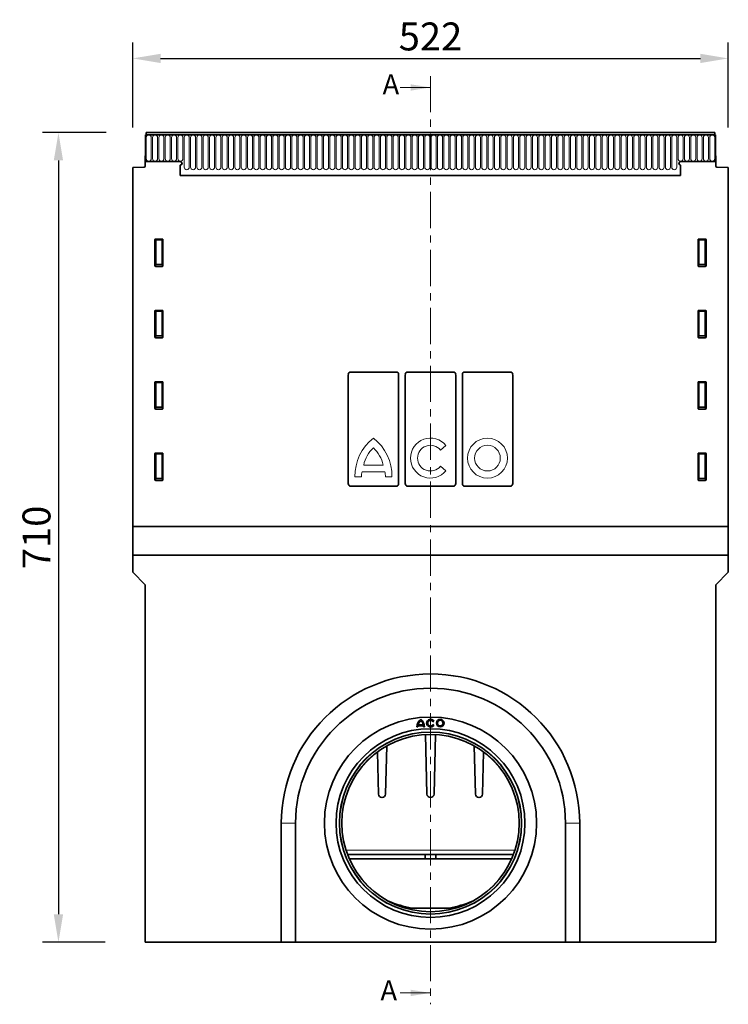
# Model space of a CAD drawing. Units: millimetres. Extents: x 569 to 2019, y -523 to 1363.
# Drawn here: x 820 to 1441, y 414 to 1277 of the extents above; entities that cross this region are included whole.
import ezdxf

# ---------------------------------------------------------------- set-up
doc = ezdxf.new("R2010")
doc.units = ezdxf.units.MM
doc.header["$LTSCALE"] = 5
doc.header["$PDSIZE"] = -1
doc.linetypes.add('SLD-Dicke-Dünne-Kette', pattern=[10.16, 6.35, -1.27, 1.27, -1.27])
doc.linetypes.add('SLD-Durchgehend', pattern=[0])
for name, color, linetype, lineweight in [('133591', 10, 'Continuous', 25), ('DIMENSION', 10, 'SLD-Durchgehend', 25), ('NOTES', 10, 'SLD-Durchgehend', 25), ('SECTION_LINE', 10, 'Continuous', 25), ('TANGENT_EDGES', 10, 'Continuous', 25)]:
    doc.layers.add(name, color=color, linetype=linetype, lineweight=lineweight)
doc.styles.add('BEMSTIL', font='isocp3.shx', dxfattribs={"width": 0.8})
doc.styles.add('SLDTEXTSTYLE0', font='TXT', dxfattribs={"width": 0.605})
doc.dimstyles.new('BEMASS$0', dxfattribs={"dimscale": 10, "dimtxt": 3.5, "dimasz": 3.5, "dimexe": 2, "dimexo": 0, "dimgap": 1, "dimtad": 1, "dimdec": 1, "dimtxsty": 'BEMSTIL', "dimcen": 3, "dimclrd": 256, "dimclre": 256, "dimclrt": 256, "dimadec": 0, "dimazin": 0, "dimtfac": 1, "dimtdec": 1, "dimtofl": 0, "dimtmove": 0, "dimatfit": 0, "dimfxl": 1, "dimtolj": 1, "dimlwd": -1, "dimlwe": -1, "dimarcsym": 0})

# ---------------------------------------------------------------- blocks, each defined once
blk = doc.blocks.new('*D9')
at = {"layer": 'Defpoints', "color": 0, "transparency": 16777216}
for p in [(1440.68, 1243.41), (918.68, 1147.72), (1440.68, 1147.72)]:
    blk.add_point(p, dxfattribs=at)
at = {"layer": 'DIMENSION', "transparency": 16777216}
for p, q in [((918.68, 1182.72), (918.68, 1257.41)), ((1440.68, 1182.72), (1440.68, 1257.41)), ((943.18, 1243.41), (1416.18, 1243.41))]:
    blk.add_line(p, q, dxfattribs=at)
for points in [[(943.18, 1247.49), (943.18, 1239.32), (918.68, 1243.41)], [(1416.18, 1247.49), (1416.18, 1239.32), (1440.68, 1243.41)]]:
    blk.add_solid(points, dxfattribs=at)
at = {"layer": 'DIMENSION', "transparency": 16777216, "insert": (1179.68, 1274.91), "char_height": 24.5, "attachment_point": 2, "style": 'BEMSTIL', "bg_fill": 3, "box_fill_scale": 1.1, "bg_fill_color": 256, "bg_fill_true_color": 13158600, "bg_fill_transparency": 0}
blk.add_mtext('\\A1;522', dxfattribs=at)
blk = doc.blocks.new('*D10')
at = {"layer": 'Defpoints', "color": 0, "transparency": 16777216}
for p in [(930.43, 1178.41), (853.62, 468.41), (929.68, 468.41)]:
    blk.add_point(p, dxfattribs=at)
at = {"layer": 'DIMENSION', "transparency": 16777216}
for p, q in [((895.43, 1178.41), (839.62, 1178.41)), ((853.62, 1153.91), (853.62, 492.91)), ((894.68, 468.41), (839.62, 468.41))]:
    blk.add_line(p, q, dxfattribs=at)
for points in [[(849.53, 1153.91), (857.7, 1153.91), (853.62, 1178.41)], [(849.53, 492.91), (857.7, 492.91), (853.62, 468.41)]]:
    blk.add_solid(points, dxfattribs=at)
at = {"layer": 'DIMENSION', "transparency": 16777216, "insert": (822.12, 823.41), "char_height": 24.5, "attachment_point": 2, "rotation": 90, "style": 'BEMSTIL', "bg_fill": 3, "box_fill_scale": 1.1, "bg_fill_color": 256, "bg_fill_true_color": 13158600, "bg_fill_transparency": 0}
blk.add_mtext('\\A1;710', dxfattribs=at)
blk = doc.blocks.new('1033705-M_G_FRONT VIEW')
at = {"layer": '133591', "linetype": 'SLD-Durchgehend', "lineweight": 35}
for p, q in [((3649.34, 1166.64), (3150.84, 1166.64)), ((3150.84, 1166.64), (3150.84, 1164.52)), ((3649.34, 1164.52), (3649.34, 1166.64)), ((3150.34, 1164.52), (3150.34, 1141.14)), ((3150.34, 1164.52), (3150.84, 1164.52)), ((3649.84, 1164.52), (3150.34, 1164.52)), ((3649.34, 1164.52), (3649.84, 1164.52)), ((3649.84, 1164.52), (3649.84, 1141.14)), ((3150.09, 1137.22), (3150.09, 1146.14)), ((3150.09, 1146.14), (3150.34, 1146.14)), ((3150.34, 1141.14), (3150.34, 1146.14)), ((3180.84, 1141.14), (3150.34, 1141.14)), ((3619.34, 1141.14), (3649.84, 1141.14)), ((3649.84, 1146.14), (3649.84, 1141.14)), ((3649.84, 1146.14), (3650.09, 1146.14)), ((3650.09, 1137.22), (3650.09, 1146.14)), ((3139.09, 1135.96), (3149.11, 1136.22)), ((3139.09, 821.14), (3139.09, 1135.96)), ((3180.84, 1138.14), (3180.84, 1128.84)), ((3619.34, 1138.14), (3619.34, 1128.84)), ((3661.09, 1135.96), (3651.06, 1136.22)), ((3661.09, 821.14), (3661.09, 1135.96)), ((3180.84, 1128.84), (3619.34, 1128.84)), ((3158.59, 1072.65), (3158.59, 1049.81)), ((3165.09, 1073.14), (3159.08, 1073.14)), ((3165.59, 1049.81), (3165.59, 1072.65)), ((3634.59, 1072.65), (3634.59, 1049.81)), ((3641.09, 1073.14), (3635.08, 1073.14)), ((3641.59, 1049.81), (3641.59, 1072.65)), ((3159.06, 1049.3), (3165.11, 1049.3)), ((3635.06, 1049.3), (3641.11, 1049.3)), ((3165.09, 1010.59), (3159.08, 1010.59)), ((3641.09, 1010.59), (3635.08, 1010.59)), ((3158.59, 1010.1), (3158.59, 987.26)), ((3165.59, 987.26), (3165.59, 1010.1)), ((3634.59, 1010.1), (3634.59, 987.26)), ((3641.59, 987.26), (3641.59, 1010.1)), ((3159.06, 986.75), (3165.11, 986.75)), ((3635.06, 986.75), (3641.11, 986.75)), ((3328.01, 858.95), (3328.01, 954.33)), ((3329.7, 956.64), (3370.47, 956.64)), ((3372.16, 858.95), (3372.16, 954.33)), ((3378.01, 858.95), (3378.01, 954.33)), ((3379.7, 956.64), (3420.47, 956.64)), ((3422.16, 858.95), (3422.16, 954.33)), ((3428.01, 858.95), (3428.01, 954.33)), ((3429.7, 956.64), (3470.47, 956.64)), ((3472.16, 858.95), (3472.16, 954.33)), ((3158.59, 947.55), (3158.59, 924.71)), ((3165.09, 948.04), (3159.08, 948.04)), ((3165.59, 924.71), (3165.59, 947.55)), ((3634.59, 947.55), (3634.59, 924.71)), ((3641.09, 948.04), (3635.08, 948.04)), ((3641.59, 924.71), (3641.59, 947.55)), ((3159.06, 924.2), (3165.11, 924.2)), ((3635.06, 924.2), (3641.11, 924.2)), ((3158.59, 885), (3158.59, 862.16)), ((3165.09, 885.49), (3159.08, 885.49)), ((3165.59, 862.16), (3165.59, 885)), ((3634.59, 885), (3634.59, 862.16)), ((3641.09, 885.49), (3635.08, 885.49)), ((3641.59, 862.16), (3641.59, 885)), ((3159.06, 861.65), (3165.11, 861.65)), ((3370.47, 856.64), (3329.7, 856.64)), ((3420.47, 856.64), (3379.7, 856.64)), ((3470.47, 856.64), (3429.7, 856.64)), ((3635.06, 861.65), (3641.11, 861.65)), ((3139.09, 821.14), (3661.09, 821.14)), ((3139.09, 796.14), (3139.09, 821.14)), ((3661.09, 796.14), (3661.09, 821.14)), ((3139.09, 796.14), (3661.09, 796.14)), ((3139.09, 781.14), (3139.09, 796.14)), ((3661.09, 781.14), (3661.09, 796.14)), ((3139.09, 781.14), (3150.09, 770.14)), ((3650.09, 770.14), (3661.09, 781.14)), ((3150.09, 456.64), (3150.09, 770.14)), ((3650.09, 456.64), (3650.09, 770.14)), ((3650.09, 703.64), (3650.29, 703.64)), ((3650.29, 703.64), (3650.29, 700.64)), ((3650.29, 700.64), (3650.29, 659.64)), ((3650.29, 656.64), (3650.09, 656.64)), ((3650.29, 659.64), (3650.29, 656.64)), ((3150.09, 456.64), (3269.34, 456.64)), ((3530.84, 456.64), (3650.09, 456.64))]:
    blk.add_line(p, q, dxfattribs=at)
at = {"layer": '133591', "linetype": 'Continuous', "lineweight": 35}
for p, q in [((3402.23, 650.01), (3403.01, 650.46)), ((3388.16, 645.4), (3389.06, 645.4)), ((3389.11, 646.3), (3393.96, 646.3)), ((3389.28, 647.2), (3393.79, 647.2)), ((3394.01, 645.4), (3394.91, 645.4)), ((3403.01, 647.09), (3402.23, 647.54)), ((3395.69, 638.77), (3397, 586.57)), ((3403.17, 586.57), (3404.48, 638.77)), ((3353.58, 623.45), (3354.5, 586.57)), ((3360.67, 586.57), (3361.73, 628.77)), ((3438.44, 628.77), (3439.5, 586.57)), ((3445.67, 586.57), (3446.59, 623.45)), ((3357.5, 583.64), (3357.67, 583.64)), ((3400, 583.64), (3400.17, 583.64)), ((3442.5, 583.64), (3442.67, 583.64)), ((3269.34, 561.14), (3269.34, 456.64)), ((3281.84, 561.14), (3281.84, 456.64)), ((3518.34, 456.64), (3518.34, 561.14)), ((3530.84, 456.64), (3530.84, 561.14)), ((3472.81, 533.64), (3327.36, 533.64)), ((3395.32, 529.64), (3329, 529.64)), ((3395.32, 533.64), (3395.32, 529.64)), ((3404.85, 529.64), (3395.32, 529.64)), ((3404.85, 529.64), (3404.85, 533.64)), ((3471.17, 529.64), (3404.85, 529.64)), ((3377.51, 486.74), (3382.59, 486.64)), ((3417.59, 486.64), (3382.59, 486.64)), ((3417.59, 486.64), (3422.66, 486.74)), ((3281.84, 456.64), (3269.34, 456.64)), ((3281.84, 456.64), (3518.34, 456.64)), ((3530.84, 456.64), (3518.34, 456.64))]:
    blk.add_line(p, q, dxfattribs=at)
for centre, radius in [((3400.09, 561.14), 93), ((3408.64, 648.78), 3.37), ((3408.64, 648.78), 2.47), ((3400.09, 561.14), 82.75), ((3400.09, 561.14), 79.75), ((3400.09, 561.14), 77.75)]:
    blk.add_circle(centre, radius, dxfattribs=at)
at = {"layer": '133591', "linetype": 'SLD-Durchgehend', "lineweight": 35}
for centre, radius, start, end in [((3180.84, 1139.64), 1.5, 270, 90), ((3619.34, 1139.64), 1.5, 90, 270), ((3149.09, 1137.22), 1, 271.5, 0), ((3651.09, 1137.22), 1, 180, 268.5)]:
    blk.add_arc(centre, radius, start, end, dxfattribs=at)
at = {"layer": '133591', "linetype": 'Continuous', "lineweight": 35}
for centre, radius, start, end in [((3400.09, 561.14), 130.75, 0, 180), ((3400.09, 561.14), 118.25, 0, 180), ((3396.6, 645.4), 8.44, 126.8699, 180), ((3396.6, 645.4), 7.54, 132.19391, 166.18392), ((3386.47, 645.4), 8.44, 0, 53.1301), ((3386.47, 645.4), 7.54, 13.81608, 47.80609), ((3400.09, 648.78), 3.38, 30, 330), ((3400.09, 648.78), 2.48, 30, 330), ((3396.6, 645.4), 7.54, 173.14235, 180), ((3386.47, 645.4), 7.54, 0, 6.85765), ((3357.5, 586.64), 3, 181.44, 270), ((3357.67, 586.64), 3, 270, 358.56), ((3400, 586.64), 3, 181.44, 270), ((3400.17, 586.64), 3, 270, 358.56), ((3442.5, 586.64), 3, 181.44, 270), ((3442.67, 586.64), 3, 270, 358.56), ((3400.09, 580.24), 95, 247.17175, 260.1514), ((3400.09, 580.24), 95, 279.8486, 292.82825)]:
    blk.add_arc(centre, radius, start, end, dxfattribs=at)
at = {"layer": '133591', "linetype": 'SLD-Durchgehend', "lineweight": 35}
for centre, major_axis, ratio, start_param, end_param in [((3159.09, 1072.64), (-0.364, 0.364), 0.970288, 5.512866, 7.053504), ((3165.08, 1072.64), (0.364, 0.364), 0.970288, 5.512866, 7.053504), ((3635.09, 1072.64), (-0.364, 0.364), 0.970288, 5.512866, 7.053504), ((3641.08, 1072.64), (0.364, 0.364), 0.970288, 5.512866, 7.053504), ((3159.09, 1049.85), (-0.198, -0.523), 0.894952, 5.112156, 6.6095), ((3165.08, 1049.85), (0.198, -0.523), 0.894952, 5.956871, 7.454214), ((3635.09, 1049.85), (-0.198, -0.523), 0.894952, 5.112156, 6.6095), ((3641.08, 1049.85), (0.198, -0.523), 0.894952, 5.956871, 7.454214), ((3159.09, 1010.09), (-0.364, 0.364), 0.970288, 5.512866, 7.053504), ((3165.08, 1010.09), (0.364, 0.364), 0.970288, 5.512866, 7.053504), ((3635.09, 1010.09), (-0.364, 0.364), 0.970288, 5.512866, 7.053504), ((3641.08, 1010.09), (0.364, 0.364), 0.970288, 5.512866, 7.053504), ((3159.09, 987.3), (-0.198, -0.523), 0.894952, 5.112156, 6.6095), ((3165.08, 987.3), (0.198, -0.523), 0.894952, 5.956871, 7.454214), ((3635.09, 987.3), (-0.198, -0.523), 0.894952, 5.112156, 6.6095), ((3641.08, 987.3), (0.198, -0.523), 0.894952, 5.956871, 7.454214), ((3330.08, 953.82), (-0.75, 2.78), 0.694747, 6.099135, 7.485882), ((3370.09, 953.82), (0.75, 2.78), 0.694747, 5.080489, 6.467235), ((3380.08, 953.82), (-0.75, 2.78), 0.694747, 6.099135, 7.485882), ((3420.09, 953.82), (0.75, 2.78), 0.694747, 5.080489, 6.467235), ((3430.08, 953.82), (-0.75, 2.78), 0.694747, 6.099135, 7.485882), ((3470.09, 953.82), (0.75, 2.78), 0.694747, 5.080489, 6.467235), ((3159.09, 947.54), (-0.364, 0.364), 0.970288, 5.512866, 7.053504), ((3165.08, 947.54), (0.364, 0.364), 0.970288, 5.512866, 7.053504), ((3635.09, 947.54), (-0.364, 0.364), 0.970288, 5.512866, 7.053504), ((3641.08, 947.54), (0.364, 0.364), 0.970288, 5.512866, 7.053504), ((3159.09, 924.75), (-0.198, -0.523), 0.894952, 5.112156, 6.6095), ((3165.08, 924.75), (0.198, -0.523), 0.894952, 5.956871, 7.454214), ((3635.09, 924.75), (-0.198, -0.523), 0.894952, 5.112156, 6.6095), ((3641.08, 924.75), (0.198, -0.523), 0.894952, 5.956871, 7.454214), ((3159.09, 884.99), (-0.364, 0.364), 0.970288, 5.512866, 7.053504), ((3165.08, 884.99), (0.364, 0.364), 0.970288, 5.512866, 7.053504), ((3635.09, 884.99), (-0.364, 0.364), 0.970288, 5.512866, 7.053504), ((3641.08, 884.99), (0.364, 0.364), 0.970288, 5.512866, 7.053504), ((3159.09, 862.2), (-0.198, -0.523), 0.894952, 5.112156, 6.6095), ((3165.08, 862.2), (0.198, -0.523), 0.894952, 5.956871, 7.454214), ((3330.08, 859.47), (0.75, 2.78), 0.694747, 1.938896, 3.325643), ((3370.09, 859.47), (-0.75, 2.78), 0.694747, 2.957543, 4.344289), ((3380.08, 859.47), (0.75, 2.78), 0.694747, 1.938896, 3.325643), ((3420.09, 859.47), (-0.75, 2.78), 0.694747, 2.957543, 4.344289), ((3430.08, 859.47), (0.75, 2.78), 0.694747, 1.938896, 3.325643), ((3470.09, 859.47), (-0.75, 2.78), 0.694747, 2.957543, 4.344289), ((3635.09, 862.2), (-0.198, -0.523), 0.894952, 5.112156, 6.6095), ((3641.08, 862.2), (0.198, -0.523), 0.894952, 5.956871, 7.454214)]:
    blk.add_ellipse(centre, major_axis=major_axis, ratio=ratio, start_param=start_param, end_param=end_param, dxfattribs=at)
at = {"layer": 'TANGENT_EDGES', "linetype": 'SLD-Durchgehend', "lineweight": 18}
for p, q in [((3150.84, 1164.52), (3649.34, 1164.52)), ((3150.88, 1162.27), (3150.88, 1143.77)), ((3155.34, 1143.77), (3155.34, 1162.27)), ((3156.43, 1162.27), (3156.43, 1143.77)), ((3160.89, 1143.77), (3160.89, 1162.27)), ((3161.98, 1162.27), (3161.98, 1143.77)), ((3166.44, 1143.77), (3166.44, 1162.27)), ((3167.53, 1162.27), (3167.53, 1143.77)), ((3171.99, 1143.77), (3171.99, 1162.27)), ((3173.08, 1162.27), (3173.08, 1143.77)), ((3177.54, 1143.77), (3177.54, 1162.27)), ((3178.63, 1162.27), (3178.63, 1143.77)), ((3183.09, 1143.77), (3183.09, 1162.27)), ((3184.18, 1162.27), (3184.18, 1136.27)), ((3188.64, 1136.27), (3188.64, 1162.27)), ((3189.73, 1162.27), (3189.73, 1136.27)), ((3194.19, 1136.27), (3194.19, 1162.27)), ((3195.28, 1162.27), (3195.28, 1136.27)), ((3199.74, 1136.27), (3199.74, 1162.27)), ((3200.83, 1162.27), (3200.83, 1136.27)), ((3205.29, 1136.27), (3205.29, 1162.27)), ((3206.38, 1162.27), (3206.38, 1136.27)), ((3210.84, 1136.27), (3210.84, 1162.27)), ((3211.93, 1162.27), (3211.93, 1136.27)), ((3216.39, 1136.27), (3216.39, 1162.27)), ((3217.48, 1162.27), (3217.48, 1136.27)), ((3221.94, 1136.27), (3221.94, 1162.27)), ((3223.03, 1162.27), (3223.03, 1136.27)), ((3227.49, 1136.27), (3227.49, 1162.27)), ((3228.58, 1162.27), (3228.58, 1136.27)), ((3233.04, 1136.27), (3233.04, 1162.27)), ((3234.13, 1162.27), (3234.13, 1136.27)), ((3238.59, 1136.27), (3238.59, 1162.27)), ((3239.68, 1162.27), (3239.68, 1136.27)), ((3244.14, 1136.27), (3244.14, 1162.27)), ((3245.23, 1162.27), (3245.23, 1136.27)), ((3249.69, 1136.27), (3249.69, 1162.27)), ((3250.78, 1162.27), (3250.78, 1136.27)), ((3255.24, 1136.27), (3255.24, 1162.27)), ((3256.33, 1162.27), (3256.33, 1136.27)), ((3260.79, 1136.27), (3260.79, 1162.27)), ((3261.88, 1162.27), (3261.88, 1136.27)), ((3266.34, 1136.27), (3266.34, 1162.27)), ((3267.43, 1162.27), (3267.43, 1136.27)), ((3271.89, 1136.27), (3271.89, 1162.27)), ((3272.98, 1162.27), (3272.98, 1136.27)), ((3277.44, 1136.27), (3277.44, 1162.27)), ((3278.53, 1162.27), (3278.53, 1136.27)), ((3282.99, 1136.27), (3282.99, 1162.27)), ((3284.08, 1162.27), (3284.08, 1136.27)), ((3288.54, 1136.27), (3288.54, 1162.27)), ((3289.63, 1162.27), (3289.63, 1136.27)), ((3294.09, 1136.27), (3294.09, 1162.27)), ((3295.18, 1162.27), (3295.18, 1136.27)), ((3299.64, 1136.27), (3299.64, 1162.27)), ((3300.73, 1162.27), (3300.73, 1136.27)), ((3305.19, 1136.27), (3305.19, 1162.27)), ((3306.28, 1162.27), (3306.28, 1136.27)), ((3310.74, 1136.27), (3310.74, 1162.27)), ((3311.83, 1162.27), (3311.83, 1136.27)), ((3316.29, 1136.27), (3316.29, 1162.27)), ((3317.38, 1162.27), (3317.38, 1136.27)), ((3321.84, 1136.27), (3321.84, 1162.27)), ((3322.93, 1162.27), (3322.93, 1136.27)), ((3327.39, 1136.27), (3327.39, 1162.27)), ((3328.48, 1162.27), (3328.48, 1136.27)), ((3332.94, 1136.27), (3332.94, 1162.27)), ((3334.03, 1162.27), (3334.03, 1136.27)), ((3338.49, 1136.27), (3338.49, 1162.27)), ((3339.58, 1162.27), (3339.58, 1136.27)), ((3344.04, 1136.27), (3344.04, 1162.27)), ((3345.13, 1162.27), (3345.13, 1136.27)), ((3349.59, 1136.27), (3349.59, 1162.27)), ((3350.68, 1162.27), (3350.68, 1136.27)), ((3355.14, 1136.27), (3355.14, 1162.27)), ((3356.23, 1162.27), (3356.23, 1136.27)), ((3360.69, 1136.27), (3360.69, 1162.27)), ((3361.78, 1162.27), (3361.78, 1136.27)), ((3366.24, 1136.27), (3366.24, 1162.27)), ((3367.33, 1162.27), (3367.33, 1136.27)), ((3371.79, 1136.27), (3371.79, 1162.27)), ((3372.88, 1162.27), (3372.88, 1136.27)), ((3377.34, 1136.27), (3377.34, 1162.27)), ((3378.43, 1162.27), (3378.43, 1136.27)), ((3382.89, 1136.27), (3382.89, 1162.27)), ((3383.98, 1162.27), (3383.98, 1136.27)), ((3388.44, 1136.27), (3388.44, 1162.27)), ((3389.53, 1162.27), (3389.53, 1136.27)), ((3393.99, 1136.27), (3393.99, 1162.27)), ((3395.08, 1162.27), (3395.08, 1136.27)), ((3399.54, 1136.27), (3399.54, 1162.27)), ((3400.63, 1162.27), (3400.63, 1136.27)), ((3405.09, 1136.27), (3405.09, 1162.27)), ((3406.18, 1162.27), (3406.18, 1136.27)), ((3410.64, 1136.27), (3410.64, 1162.27)), ((3411.73, 1162.27), (3411.73, 1136.27)), ((3416.19, 1136.27), (3416.19, 1162.27)), ((3417.28, 1162.27), (3417.28, 1136.27)), ((3421.74, 1136.27), (3421.74, 1162.27)), ((3422.83, 1162.27), (3422.83, 1136.27)), ((3427.29, 1136.27), (3427.29, 1162.27)), ((3428.38, 1162.27), (3428.38, 1136.27)), ((3432.84, 1136.27), (3432.84, 1162.27)), ((3433.93, 1162.27), (3433.93, 1136.27)), ((3438.39, 1136.27), (3438.39, 1162.27)), ((3439.48, 1162.27), (3439.48, 1136.27)), ((3443.94, 1136.27), (3443.94, 1162.27)), ((3445.03, 1162.27), (3445.03, 1136.27)), ((3449.49, 1136.27), (3449.49, 1162.27)), ((3450.58, 1162.27), (3450.58, 1136.27)), ((3455.04, 1136.27), (3455.04, 1162.27)), ((3456.13, 1162.27), (3456.13, 1136.27)), ((3460.59, 1136.27), (3460.59, 1162.27)), ((3461.68, 1162.27), (3461.68, 1136.27)), ((3466.14, 1136.27), (3466.14, 1162.27)), ((3467.23, 1162.27), (3467.23, 1136.27)), ((3471.69, 1136.27), (3471.69, 1162.27)), ((3472.78, 1162.27), (3472.78, 1136.27)), ((3477.24, 1136.27), (3477.24, 1162.27)), ((3478.33, 1162.27), (3478.33, 1136.27)), ((3482.79, 1136.27), (3482.79, 1162.27)), ((3483.88, 1162.27), (3483.88, 1136.27)), ((3488.34, 1136.27), (3488.34, 1162.27)), ((3489.43, 1162.27), (3489.43, 1136.27)), ((3493.89, 1136.27), (3493.89, 1162.27)), ((3494.98, 1162.27), (3494.98, 1136.27)), ((3499.44, 1136.27), (3499.44, 1162.27)), ((3500.53, 1162.27), (3500.53, 1136.27)), ((3504.99, 1136.27), (3504.99, 1162.27)), ((3506.08, 1162.27), (3506.08, 1136.27)), ((3510.54, 1136.27), (3510.54, 1162.27)), ((3511.63, 1162.27), (3511.63, 1136.27)), ((3516.09, 1136.27), (3516.09, 1162.27)), ((3517.18, 1162.27), (3517.18, 1136.27)), ((3521.64, 1136.27), (3521.64, 1162.27)), ((3522.73, 1162.27), (3522.73, 1136.27)), ((3527.19, 1136.27), (3527.19, 1162.27)), ((3528.28, 1162.27), (3528.28, 1136.27)), ((3532.74, 1136.27), (3532.74, 1162.27)), ((3533.83, 1162.27), (3533.83, 1136.27)), ((3538.29, 1136.27), (3538.29, 1162.27)), ((3539.38, 1162.27), (3539.38, 1136.27)), ((3543.84, 1136.27), (3543.84, 1162.27)), ((3544.93, 1162.27), (3544.93, 1136.27)), ((3549.39, 1136.27), (3549.39, 1162.27)), ((3550.48, 1162.27), (3550.48, 1136.27)), ((3554.94, 1136.27), (3554.94, 1162.27)), ((3556.03, 1162.27), (3556.03, 1136.27)), ((3560.49, 1136.27), (3560.49, 1162.27)), ((3561.58, 1162.27), (3561.58, 1136.27)), ((3566.04, 1136.27), (3566.04, 1162.27)), ((3567.13, 1162.27), (3567.13, 1136.27)), ((3571.59, 1136.27), (3571.59, 1162.27)), ((3572.68, 1162.27), (3572.68, 1136.27)), ((3577.14, 1136.27), (3577.14, 1162.27)), ((3578.23, 1162.27), (3578.23, 1136.27)), ((3582.69, 1136.27), (3582.69, 1162.27)), ((3583.78, 1162.27), (3583.78, 1136.27)), ((3588.24, 1136.27), (3588.24, 1162.27)), ((3589.33, 1162.27), (3589.33, 1136.27)), ((3593.79, 1136.27), (3593.79, 1162.27)), ((3594.88, 1162.27), (3594.88, 1136.27)), ((3599.34, 1136.27), (3599.34, 1162.27)), ((3600.43, 1162.27), (3600.43, 1136.27)), ((3604.89, 1136.27), (3604.89, 1162.27)), ((3605.98, 1162.27), (3605.98, 1136.27)), ((3610.44, 1136.27), (3610.44, 1162.27)), ((3611.53, 1162.27), (3611.53, 1136.27)), ((3615.99, 1136.27), (3615.99, 1162.27)), ((3617.08, 1162.27), (3617.08, 1143.77)), ((3621.54, 1143.77), (3621.54, 1162.27)), ((3622.63, 1162.27), (3622.63, 1143.77)), ((3627.09, 1143.77), (3627.09, 1162.27)), ((3628.18, 1162.27), (3628.18, 1143.77)), ((3632.64, 1143.77), (3632.64, 1162.27)), ((3633.73, 1162.27), (3633.73, 1143.77)), ((3638.19, 1143.77), (3638.19, 1162.27)), ((3639.28, 1162.27), (3639.28, 1143.77)), ((3643.74, 1143.77), (3643.74, 1162.27)), ((3644.83, 1162.27), (3644.83, 1143.77)), ((3649.29, 1143.77), (3649.29, 1162.27)), ((3180.84, 1128.84), (3619.34, 1128.84)), ((3158.59, 1072.65), (3159.09, 1072.15)), ((3159.58, 1072.64), (3159.08, 1073.14)), ((3159.09, 1072.15), (3159.09, 1051.14)), ((3159.09, 1072.15), (3159.58, 1072.15)), ((3164.59, 1072.64), (3159.58, 1072.64)), ((3159.58, 1072.15), (3159.58, 1072.64)), ((3159.58, 1072.15), (3164.59, 1072.15)), ((3159.58, 1051.14), (3159.58, 1072.15)), ((3165.09, 1073.14), (3164.59, 1072.64)), ((3164.59, 1072.15), (3164.59, 1072.64)), ((3164.59, 1072.15), (3165.08, 1072.15)), ((3164.59, 1072.15), (3164.59, 1051.14)), ((3165.08, 1072.15), (3165.59, 1072.65)), ((3165.08, 1051.14), (3165.08, 1072.15)), ((3634.59, 1072.65), (3635.09, 1072.15)), ((3635.58, 1072.64), (3635.08, 1073.14)), ((3635.09, 1072.15), (3635.09, 1051.14)), ((3635.09, 1072.15), (3635.58, 1072.15)), ((3640.59, 1072.64), (3635.58, 1072.64)), ((3635.58, 1072.15), (3635.58, 1072.64)), ((3635.58, 1072.15), (3640.59, 1072.15)), ((3635.58, 1051.14), (3635.58, 1072.15)), ((3641.09, 1073.14), (3640.59, 1072.64)), ((3640.59, 1072.15), (3640.59, 1072.64)), ((3640.59, 1072.15), (3640.59, 1051.14)), ((3640.59, 1072.15), (3641.08, 1072.15)), ((3641.08, 1072.15), (3641.59, 1072.65)), ((3641.08, 1051.14), (3641.08, 1072.15)), ((3159.09, 1051.14), (3158.59, 1049.81)), ((3159.06, 1049.3), (3159.58, 1050.68)), ((3159.09, 1051.14), (3159.58, 1051.14)), ((3159.58, 1050.68), (3159.58, 1051.14)), ((3164.59, 1051.14), (3159.58, 1051.14)), ((3159.58, 1050.68), (3164.59, 1050.68)), ((3164.59, 1051.14), (3165.08, 1051.14)), ((3164.59, 1050.68), (3164.59, 1051.14)), ((3164.59, 1050.68), (3165.11, 1049.3)), ((3165.59, 1049.81), (3165.08, 1051.14)), ((3635.09, 1051.14), (3634.59, 1049.81)), ((3635.06, 1049.3), (3635.58, 1050.68)), ((3635.09, 1051.14), (3635.58, 1051.14)), ((3635.58, 1050.68), (3635.58, 1051.14)), ((3640.59, 1051.14), (3635.58, 1051.14)), ((3635.58, 1050.68), (3640.59, 1050.68)), ((3640.59, 1051.14), (3641.08, 1051.14)), ((3640.59, 1050.68), (3640.59, 1051.14)), ((3640.59, 1050.68), (3641.11, 1049.3)), ((3641.59, 1049.81), (3641.08, 1051.14)), ((3159.58, 1010.09), (3159.08, 1010.59)), ((3165.09, 1010.59), (3164.59, 1010.09)), ((3635.58, 1010.09), (3635.08, 1010.59)), ((3641.09, 1010.59), (3640.59, 1010.09)), ((3158.59, 1010.1), (3159.09, 1009.6)), ((3159.09, 1009.6), (3159.09, 988.59)), ((3159.09, 1009.6), (3159.58, 1009.6)), ((3164.59, 1010.09), (3159.58, 1010.09)), ((3159.58, 1009.6), (3159.58, 1010.09)), ((3159.58, 1009.6), (3164.59, 1009.6)), ((3159.58, 988.59), (3159.58, 1009.6)), ((3164.59, 1009.6), (3164.59, 1010.09)), ((3164.59, 1009.6), (3165.08, 1009.6)), ((3164.59, 1009.6), (3164.59, 988.59)), ((3165.08, 1009.6), (3165.59, 1010.1)), ((3165.08, 988.59), (3165.08, 1009.6)), ((3634.59, 1010.1), (3635.09, 1009.6)), ((3635.09, 1009.6), (3635.09, 988.59)), ((3635.09, 1009.6), (3635.58, 1009.6)), ((3640.59, 1010.09), (3635.58, 1010.09)), ((3635.58, 1009.6), (3635.58, 1010.09)), ((3635.58, 1009.6), (3640.59, 1009.6)), ((3635.58, 988.59), (3635.58, 1009.6)), ((3640.59, 1009.6), (3640.59, 1010.09)), ((3640.59, 1009.6), (3640.59, 988.59)), ((3640.59, 1009.6), (3641.08, 1009.6)), ((3641.08, 1009.6), (3641.59, 1010.1)), ((3641.08, 988.59), (3641.08, 1009.6)), ((3159.09, 988.59), (3158.59, 987.26)), ((3159.06, 986.75), (3159.58, 988.13)), ((3159.09, 988.59), (3159.58, 988.59)), ((3159.58, 988.13), (3159.58, 988.59)), ((3164.59, 988.59), (3159.58, 988.59)), ((3159.58, 988.13), (3164.59, 988.13)), ((3164.59, 988.59), (3165.08, 988.59)), ((3164.59, 988.13), (3164.59, 988.59)), ((3164.59, 988.13), (3165.11, 986.75)), ((3165.59, 987.26), (3165.08, 988.59)), ((3635.09, 988.59), (3634.59, 987.26)), ((3635.06, 986.75), (3635.58, 988.13)), ((3635.09, 988.59), (3635.58, 988.59)), ((3635.58, 988.13), (3635.58, 988.59)), ((3640.59, 988.59), (3635.58, 988.59)), ((3635.58, 988.13), (3640.59, 988.13)), ((3640.59, 988.59), (3641.08, 988.59)), ((3640.59, 988.13), (3640.59, 988.59)), ((3640.59, 988.13), (3641.11, 986.75)), ((3641.59, 987.26), (3641.08, 988.59)), ((3158.59, 947.55), (3159.09, 947.05)), ((3159.58, 947.54), (3159.08, 948.04)), ((3159.09, 947.05), (3159.09, 926.04)), ((3159.09, 947.05), (3159.58, 947.05)), ((3164.59, 947.54), (3159.58, 947.54)), ((3159.58, 947.05), (3159.58, 947.54)), ((3159.58, 947.05), (3164.59, 947.05)), ((3159.58, 926.04), (3159.58, 947.05)), ((3165.09, 948.04), (3164.59, 947.54)), ((3164.59, 947.05), (3164.59, 947.54)), ((3164.59, 947.05), (3164.59, 926.04)), ((3164.59, 947.05), (3165.08, 947.05)), ((3165.08, 947.05), (3165.59, 947.55)), ((3165.08, 926.04), (3165.08, 947.05)), ((3634.59, 947.55), (3635.09, 947.05)), ((3635.58, 947.54), (3635.08, 948.04)), ((3635.09, 947.05), (3635.09, 926.04)), ((3635.09, 947.05), (3635.58, 947.05)), ((3640.59, 947.54), (3635.58, 947.54)), ((3635.58, 947.05), (3635.58, 947.54)), ((3635.58, 947.05), (3640.59, 947.05)), ((3635.58, 926.04), (3635.58, 947.05)), ((3641.09, 948.04), (3640.59, 947.54)), ((3640.59, 947.05), (3640.59, 947.54)), ((3640.59, 947.05), (3641.08, 947.05)), ((3640.59, 947.05), (3640.59, 926.04)), ((3641.08, 947.05), (3641.59, 947.55)), ((3641.08, 926.04), (3641.08, 947.05)), ((3159.09, 926.04), (3158.59, 924.71)), ((3159.06, 924.2), (3159.58, 925.58)), ((3159.09, 926.04), (3159.58, 926.04)), ((3159.58, 925.58), (3159.58, 926.04)), ((3164.59, 926.04), (3159.58, 926.04)), ((3159.58, 925.58), (3164.59, 925.58)), ((3164.59, 926.04), (3165.08, 926.04)), ((3164.59, 925.58), (3164.59, 926.04)), ((3164.59, 925.58), (3165.11, 924.2)), ((3165.59, 924.71), (3165.08, 926.04)), ((3635.09, 926.04), (3634.59, 924.71)), ((3635.06, 924.2), (3635.58, 925.58)), ((3635.09, 926.04), (3635.58, 926.04)), ((3635.58, 925.58), (3635.58, 926.04)), ((3640.59, 926.04), (3635.58, 926.04)), ((3635.58, 925.58), (3640.59, 925.58)), ((3640.59, 926.04), (3641.08, 926.04)), ((3640.59, 925.58), (3640.59, 926.04)), ((3640.59, 925.58), (3641.11, 924.2)), ((3641.59, 924.71), (3641.08, 926.04)), ((3413.64, 892.16), (3408.79, 888.22)), ((3158.59, 885), (3159.09, 884.5)), ((3159.58, 884.99), (3159.08, 885.49)), ((3159.09, 884.5), (3159.09, 863.49)), ((3159.09, 884.5), (3159.58, 884.5)), ((3164.59, 884.99), (3159.58, 884.99)), ((3159.58, 884.5), (3159.58, 884.99)), ((3159.58, 884.5), (3164.59, 884.5)), ((3159.58, 863.49), (3159.58, 884.5)), ((3165.09, 885.49), (3164.59, 884.99)), ((3164.59, 884.5), (3164.59, 884.99)), ((3164.59, 884.5), (3165.08, 884.5)), ((3164.59, 884.5), (3164.59, 863.49)), ((3165.08, 884.5), (3165.59, 885)), ((3165.08, 863.49), (3165.08, 884.5)), ((3634.59, 885), (3635.09, 884.5)), ((3635.58, 884.99), (3635.08, 885.49)), ((3635.09, 884.5), (3635.09, 863.49)), ((3635.09, 884.5), (3635.58, 884.5)), ((3640.59, 884.99), (3635.58, 884.99)), ((3635.58, 884.5), (3635.58, 884.99)), ((3635.58, 884.5), (3640.59, 884.5)), ((3635.58, 863.49), (3635.58, 884.5)), ((3641.09, 885.49), (3640.59, 884.99)), ((3640.59, 884.5), (3640.59, 884.99)), ((3640.59, 884.5), (3641.08, 884.5)), ((3640.59, 884.5), (3640.59, 863.49)), ((3641.08, 884.5), (3641.59, 885)), ((3641.08, 863.49), (3641.08, 884.5)), ((3358.54, 875.08), (3341.54, 875.08)), ((3408.79, 874.06), (3413.64, 870.13)), ((3159.09, 863.49), (3158.59, 862.16)), ((3159.09, 863.49), (3159.58, 863.49)), ((3159.58, 863.03), (3159.58, 863.49)), ((3164.59, 863.49), (3159.58, 863.49)), ((3164.59, 863.49), (3165.08, 863.49)), ((3164.59, 863.03), (3164.59, 863.49)), ((3165.59, 862.16), (3165.08, 863.49)), ((3339.58, 864.79), (3333.83, 864.79)), ((3360.09, 869.22), (3340.08, 869.22)), ((3366.34, 864.79), (3360.59, 864.79)), ((3635.09, 863.49), (3634.59, 862.16)), ((3635.09, 863.49), (3635.58, 863.49)), ((3635.58, 863.03), (3635.58, 863.49)), ((3640.59, 863.49), (3635.58, 863.49)), ((3640.59, 863.49), (3641.08, 863.49)), ((3640.59, 863.03), (3640.59, 863.49)), ((3641.59, 862.16), (3641.08, 863.49)), ((3159.06, 861.65), (3159.58, 863.03)), ((3159.58, 863.03), (3164.59, 863.03)), ((3164.59, 863.03), (3165.11, 861.65)), ((3635.06, 861.65), (3635.58, 863.03)), ((3635.58, 863.03), (3640.59, 863.03)), ((3640.59, 863.03), (3641.11, 861.65)), ((3650.29, 700.64), (3650.09, 700.64)), ((3650.09, 659.64), (3650.29, 659.64))]:
    blk.add_line(p, q, dxfattribs=at)
at = {"layer": 'TANGENT_EDGES', "linetype": 'Continuous', "lineweight": 18}
for p, q in [((3269.34, 561.14), (3281.84, 561.14)), ((3530.84, 561.14), (3518.34, 561.14)), ((3326.04, 537.43), (3474.13, 537.43))]:
    blk.add_line(p, q, dxfattribs=at)
at = {"layer": 'TANGENT_EDGES', "linetype": 'SLD-Durchgehend', "lineweight": 18}
for radius in [17.5, 11.25]:
    blk.add_circle((3450.04, 881.14), radius, dxfattribs=at)
at = {"layer": 'TANGENT_EDGES', "linetype": 'Continuous', "lineweight": 18}
for radius in [93, 80.08, 77.9]:
    blk.add_circle((3400.09, 561.14), radius, dxfattribs=at)
at = {"layer": 'TANGENT_EDGES', "linetype": 'SLD-Durchgehend', "lineweight": 18}
for centre, radius, start, end in [((3153.11, 1162.27), 2.23, 0, 180), ((3158.66, 1162.27), 2.23, 0, 180), ((3164.21, 1162.27), 2.23, 0, 180), ((3169.76, 1162.27), 2.23, 0, 180), ((3175.31, 1162.27), 2.23, 0, 180), ((3180.86, 1162.27), 2.23, 0, 180), ((3186.41, 1162.27), 2.23, 0, 180), ((3191.96, 1162.27), 2.23, 0, 180), ((3197.51, 1162.27), 2.23, 0, 180), ((3203.06, 1162.27), 2.23, 0, 180), ((3208.61, 1162.27), 2.23, 0, 180), ((3214.16, 1162.27), 2.23, 0, 180), ((3219.71, 1162.27), 2.23, 0, 180), ((3225.26, 1162.27), 2.23, 0, 180), ((3230.81, 1162.27), 2.23, 0, 180), ((3236.36, 1162.27), 2.23, 0, 180), ((3241.91, 1162.27), 2.23, 0, 180), ((3247.46, 1162.27), 2.23, 0, 180), ((3253.01, 1162.27), 2.23, 0, 180), ((3258.56, 1162.27), 2.23, 0, 180), ((3264.11, 1162.27), 2.23, 0, 180), ((3269.66, 1162.27), 2.23, 0, 180), ((3275.21, 1162.27), 2.23, 0, 180), ((3280.76, 1162.27), 2.23, 0, 180), ((3286.31, 1162.27), 2.23, 0, 180), ((3291.86, 1162.27), 2.23, 0, 180), ((3297.41, 1162.27), 2.23, 0, 180), ((3302.96, 1162.27), 2.23, 0, 180), ((3308.51, 1162.27), 2.23, 0, 180), ((3314.06, 1162.27), 2.23, 0, 180), ((3319.61, 1162.27), 2.23, 0, 180), ((3325.16, 1162.27), 2.23, 0, 180), ((3330.71, 1162.27), 2.23, 0, 180), ((3336.26, 1162.27), 2.23, 0, 180), ((3341.81, 1162.27), 2.23, 0, 180), ((3347.36, 1162.27), 2.23, 0, 180), ((3352.91, 1162.27), 2.23, 0, 180), ((3358.46, 1162.27), 2.23, 0, 180), ((3364.01, 1162.27), 2.23, 0, 180), ((3369.56, 1162.27), 2.23, 0, 180), ((3375.11, 1162.27), 2.23, 0, 180), ((3380.66, 1162.27), 2.23, 0, 180), ((3386.21, 1162.27), 2.23, 0, 180), ((3391.76, 1162.27), 2.23, 0, 180), ((3397.31, 1162.27), 2.23, 0, 180), ((3402.86, 1162.27), 2.23, 0, 180), ((3408.41, 1162.27), 2.23, 0, 180), ((3413.96, 1162.27), 2.23, 0, 180), ((3419.51, 1162.27), 2.23, 0, 180), ((3425.06, 1162.27), 2.23, 0, 180), ((3430.61, 1162.27), 2.23, 0, 180), ((3436.16, 1162.27), 2.23, 0, 180), ((3441.71, 1162.27), 2.23, 0, 180), ((3447.26, 1162.27), 2.23, 0, 180), ((3452.81, 1162.27), 2.23, 0, 180), ((3458.36, 1162.27), 2.23, 0, 180), ((3463.91, 1162.27), 2.23, 0, 180), ((3469.46, 1162.27), 2.23, 0, 180), ((3475.01, 1162.27), 2.23, 0, 180), ((3480.56, 1162.27), 2.23, 0, 180), ((3486.11, 1162.27), 2.23, 0, 180), ((3491.66, 1162.27), 2.23, 0, 180), ((3497.21, 1162.27), 2.23, 0, 180), ((3502.76, 1162.27), 2.23, 0, 180), ((3508.31, 1162.27), 2.23, 0, 180), ((3513.86, 1162.27), 2.23, 0, 180), ((3519.41, 1162.27), 2.23, 0, 180), ((3524.96, 1162.27), 2.23, 0, 180), ((3530.51, 1162.27), 2.23, 0, 180), ((3536.06, 1162.27), 2.23, 0, 180), ((3541.61, 1162.27), 2.23, 0, 180), ((3547.16, 1162.27), 2.23, 0, 180), ((3552.71, 1162.27), 2.23, 0, 180), ((3558.26, 1162.27), 2.23, 0, 180), ((3563.81, 1162.27), 2.23, 0, 180), ((3569.36, 1162.27), 2.23, 0, 180), ((3574.91, 1162.27), 2.23, 0, 180), ((3580.46, 1162.27), 2.23, 0, 180), ((3586.01, 1162.27), 2.23, 0, 180), ((3591.56, 1162.27), 2.23, 0, 180), ((3597.11, 1162.27), 2.23, 0, 180), ((3602.66, 1162.27), 2.23, 0, 180), ((3608.21, 1162.27), 2.23, 0, 180), ((3613.76, 1162.27), 2.23, 0, 180), ((3619.31, 1162.27), 2.23, 0, 180), ((3624.86, 1162.27), 2.23, 0, 180), ((3630.41, 1162.27), 2.23, 0, 180), ((3635.96, 1162.27), 2.23, 0, 180), ((3641.51, 1162.27), 2.23, 0, 180), ((3647.06, 1162.27), 2.23, 0, 180), ((3153.11, 1143.77), 2.23, 180, 0), ((3158.66, 1143.77), 2.23, 180, 0), ((3164.21, 1143.77), 2.23, 180, 0), ((3169.76, 1143.77), 2.23, 180, 0), ((3175.31, 1143.77), 2.23, 180, 0), ((3180.86, 1143.77), 2.23, 180, 0), ((3619.31, 1143.77), 2.23, 180, 0), ((3624.86, 1143.77), 2.23, 180, 0), ((3630.41, 1143.77), 2.23, 180, 0), ((3635.96, 1143.77), 2.23, 180, 0), ((3641.51, 1143.77), 2.23, 180, 0), ((3647.06, 1143.77), 2.23, 180, 0), ((3186.41, 1136.27), 2.23, 180, 0), ((3191.96, 1136.27), 2.23, 180, 0), ((3197.51, 1136.27), 2.23, 180, 0), ((3203.06, 1136.27), 2.23, 180, 0), ((3208.61, 1136.27), 2.23, 180, 0), ((3214.16, 1136.27), 2.23, 180, 0), ((3219.71, 1136.27), 2.23, 180, 0), ((3225.26, 1136.27), 2.23, 180, 0), ((3230.81, 1136.27), 2.23, 180, 0), ((3236.36, 1136.27), 2.23, 180, 0), ((3241.91, 1136.27), 2.23, 180, 0), ((3247.46, 1136.27), 2.23, 180, 0), ((3253.01, 1136.27), 2.23, 180, 0), ((3258.56, 1136.27), 2.23, 180, 0), ((3264.11, 1136.27), 2.23, 180, 0), ((3269.66, 1136.27), 2.23, 180, 0), ((3275.21, 1136.27), 2.23, 180, 0), ((3280.76, 1136.27), 2.23, 180, 0), ((3286.31, 1136.27), 2.23, 180, 0), ((3291.86, 1136.27), 2.23, 180, 0), ((3297.41, 1136.27), 2.23, 180, 0), ((3302.96, 1136.27), 2.23, 180, 0), ((3308.51, 1136.27), 2.23, 180, 0), ((3314.06, 1136.27), 2.23, 180, 0), ((3319.61, 1136.27), 2.23, 180, 0), ((3325.16, 1136.27), 2.23, 180, 0), ((3330.71, 1136.27), 2.23, 180, 0), ((3336.26, 1136.27), 2.23, 180, 0), ((3341.81, 1136.27), 2.23, 180, 0), ((3347.36, 1136.27), 2.23, 180, 0), ((3352.91, 1136.27), 2.23, 180, 0), ((3358.46, 1136.27), 2.23, 180, 0), ((3364.01, 1136.27), 2.23, 180, 0), ((3369.56, 1136.27), 2.23, 180, 0), ((3375.11, 1136.27), 2.23, 180, 0), ((3380.66, 1136.27), 2.23, 180, 0), ((3386.21, 1136.27), 2.23, 180, 0), ((3391.76, 1136.27), 2.23, 180, 0), ((3397.31, 1136.27), 2.23, 180, 0), ((3402.86, 1136.27), 2.23, 180, 0), ((3408.41, 1136.27), 2.23, 180, 0), ((3413.96, 1136.27), 2.23, 180, 0), ((3419.51, 1136.27), 2.23, 180, 0), ((3425.06, 1136.27), 2.23, 180, 0), ((3430.61, 1136.27), 2.23, 180, 0), ((3436.16, 1136.27), 2.23, 180, 0), ((3441.71, 1136.27), 2.23, 180, 0), ((3447.26, 1136.27), 2.23, 180, 0), ((3452.81, 1136.27), 2.23, 180, 0), ((3458.36, 1136.27), 2.23, 180, 0), ((3463.91, 1136.27), 2.23, 180, 0), ((3469.46, 1136.27), 2.23, 180, 0), ((3475.01, 1136.27), 2.23, 180, 0), ((3480.56, 1136.27), 2.23, 180, 0), ((3486.11, 1136.27), 2.23, 180, 0), ((3491.66, 1136.27), 2.23, 180, 0), ((3497.21, 1136.27), 2.23, 180, 0), ((3502.76, 1136.27), 2.23, 180, 0), ((3508.31, 1136.27), 2.23, 180, 0), ((3513.86, 1136.27), 2.23, 180, 0), ((3519.41, 1136.27), 2.23, 180, 0), ((3524.96, 1136.27), 2.23, 180, 0), ((3530.51, 1136.27), 2.23, 180, 0), ((3536.06, 1136.27), 2.23, 180, 0), ((3541.61, 1136.27), 2.23, 180, 0), ((3547.16, 1136.27), 2.23, 180, 0), ((3552.71, 1136.27), 2.23, 180, 0), ((3558.26, 1136.27), 2.23, 180, 0), ((3563.81, 1136.27), 2.23, 180, 0), ((3569.36, 1136.27), 2.23, 180, 0), ((3574.91, 1136.27), 2.23, 180, 0), ((3580.46, 1136.27), 2.23, 180, 0), ((3586.01, 1136.27), 2.23, 180, 0), ((3591.56, 1136.27), 2.23, 180, 0), ((3597.11, 1136.27), 2.23, 180, 0), ((3602.66, 1136.27), 2.23, 180, 0), ((3608.21, 1136.27), 2.23, 180, 0), ((3613.76, 1136.27), 2.23, 180, 0), ((3159.6, 1072.13), 0.51, 91.98485, 178.01515), ((3164.57, 1072.13), 0.51, 1.98485, 88.01515), ((3635.6, 1072.13), 0.51, 91.98485, 178.01515), ((3640.57, 1072.13), 0.51, 1.98485, 88.01515), ((3159.6, 1051.2), 0.517, 187.03399, 267.71997), ((3164.57, 1051.2), 0.517, 272.28003, 352.96601), ((3635.6, 1051.2), 0.517, 187.03399, 267.71997), ((3640.57, 1051.2), 0.517, 272.28003, 352.96601), ((3159.6, 1009.58), 0.51, 91.98485, 178.01515), ((3164.57, 1009.58), 0.51, 1.98485, 88.01515), ((3635.6, 1009.58), 0.51, 91.98485, 178.01515), ((3640.57, 1009.58), 0.51, 1.98485, 88.01515), ((3159.6, 988.65), 0.517, 187.03399, 267.71997), ((3164.57, 988.65), 0.517, 272.28003, 352.96601), ((3635.6, 988.65), 0.517, 187.03399, 267.71997), ((3640.57, 988.65), 0.517, 272.28003, 352.96601), ((3159.6, 947.03), 0.51, 91.98485, 178.01515), ((3164.57, 947.03), 0.51, 1.98485, 88.01515), ((3635.6, 947.03), 0.51, 91.98485, 178.01515), ((3640.57, 947.03), 0.51, 1.98485, 88.01515), ((3159.6, 926.1), 0.517, 187.03399, 267.71997), ((3164.57, 926.1), 0.517, 272.28003, 352.96601), ((3635.6, 926.1), 0.517, 187.03399, 267.71997), ((3640.57, 926.1), 0.517, 272.28003, 352.96601), ((3375.83, 865.49), 42, 127.86901, 180.95779), ((3324.34, 865.43), 42, 359.12676, 52.26893), ((3400.04, 881.14), 17.5, 39, 321), ((3368.97, 869.45), 28, 132.53007, 168.39237), ((3331.12, 869.45), 28, 11.60763, 47.46993), ((3400.04, 881.14), 11.25, 39, 321), ((3159.6, 884.48), 0.51, 91.98485, 178.01515), ((3164.57, 884.48), 0.51, 1.98485, 88.01515), ((3635.6, 884.48), 0.51, 91.98485, 178.01515), ((3640.57, 884.48), 0.51, 1.98485, 88.01515), ((3159.6, 863.55), 0.517, 187.03399, 267.71997), ((3164.57, 863.55), 0.517, 272.28003, 352.96601), ((3367.57, 863.91), 28, 169.07643, 178.2087), ((3332.6, 863.91), 28, 1.7913, 10.92357), ((3635.6, 863.55), 0.517, 187.03399, 267.71997), ((3640.57, 863.55), 0.517, 272.28003, 352.96601)]:
    blk.add_arc(centre, radius, start, end, dxfattribs=at)

msp = doc.modelspace()

# ---------------------------------------------------------------- linework, layer by layer
at = {"layer": 'SECTION_LINE', "linetype": 'SLD-Dicke-Dünne-Kette', "lineweight": 18}
msp.add_line((1153.08, 423.97), (1179.68, 423.97), dxfattribs=at)
msp.add_solid([(1179.68, 423.97), (1162.18, 426.77), (1162.18, 421.17)], dxfattribs=at)

# ---------------------------------------------------------------- texts
at = {"layer": 'NOTES', "linetype": 'Continuous', "insert": (1135.87, 434.93), "char_height": 17.5, "attachment_point": 1, "style": 'SLDTEXTSTYLE0'}
msp.add_mtext('A', dxfattribs=at)

# ---------------------------------------------------------------- dimensions: what is measured, and where the dimension line sits
at = {"layer": 'DIMENSION'}
dim = msp.add_linear_dim(base=(1440.68, 1243.41), p1=(918.68, 1147.72), p2=(1440.68, 1147.72), dimstyle='BEMASS$0', override={"dimscale": 7, "dimexo": 5, "dimdec": 0, "dimdle": 1, "dimtofl": 1, "dimtfill": 1}, dxfattribs=at)
dim.commit()
dim.dimension.update_dxf_attribs({"geometry": '*D9', "text_midpoint": (1179.68, 1243.41), "dimtype": 160})

# ---------------------------------------------------------------- next in the draw order: linework, layer by layer
at = {"layer": 'SECTION_LINE', "linetype": 'SLD-Dicke-Dünne-Kette', "lineweight": 18}
for p, q in [((1179.68, 1227.93), (1179.68, 413.97)), ((1153.08, 1217.93), (1179.68, 1217.93))]:
    msp.add_line(p, q, dxfattribs=at)
msp.add_solid([(1179.68, 1217.93), (1162.18, 1220.73), (1162.18, 1215.13)], dxfattribs=at)

# ---------------------------------------------------------------- next in the draw order: texts
at = {"layer": 'NOTES', "linetype": 'Continuous', "insert": (1137.71, 1229.43), "char_height": 17.5, "attachment_point": 1, "style": 'SLDTEXTSTYLE0'}
msp.add_mtext('A', dxfattribs=at)

# ---------------------------------------------------------------- next in the draw order: dimensions: what is measured, and where the dimension line sits
at = {"layer": 'DIMENSION'}
dim = msp.add_linear_dim(base=(853.62, 468.41), p1=(930.43, 1178.41), p2=(929.68, 468.41), angle=90, dimstyle='BEMASS$0', override={"dimscale": 7, "dimexo": 5, "dimdec": 0, "dimdle": 1, "dimtofl": 1, "dimtfill": 1}, dxfattribs=at)
dim.commit()
dim.dimension.update_dxf_attribs({"geometry": '*D10', "text_midpoint": (853.62, 823.41), "dimtype": 160})

# ---------------------------------------------------------------- next in the draw order: block references
at = {"layer": '133591'}
msp.add_blockref('1033705-M_G_FRONT VIEW', (-2220.4, 11.76), dxfattribs=at)

doc.saveas('drawing.dxf')
